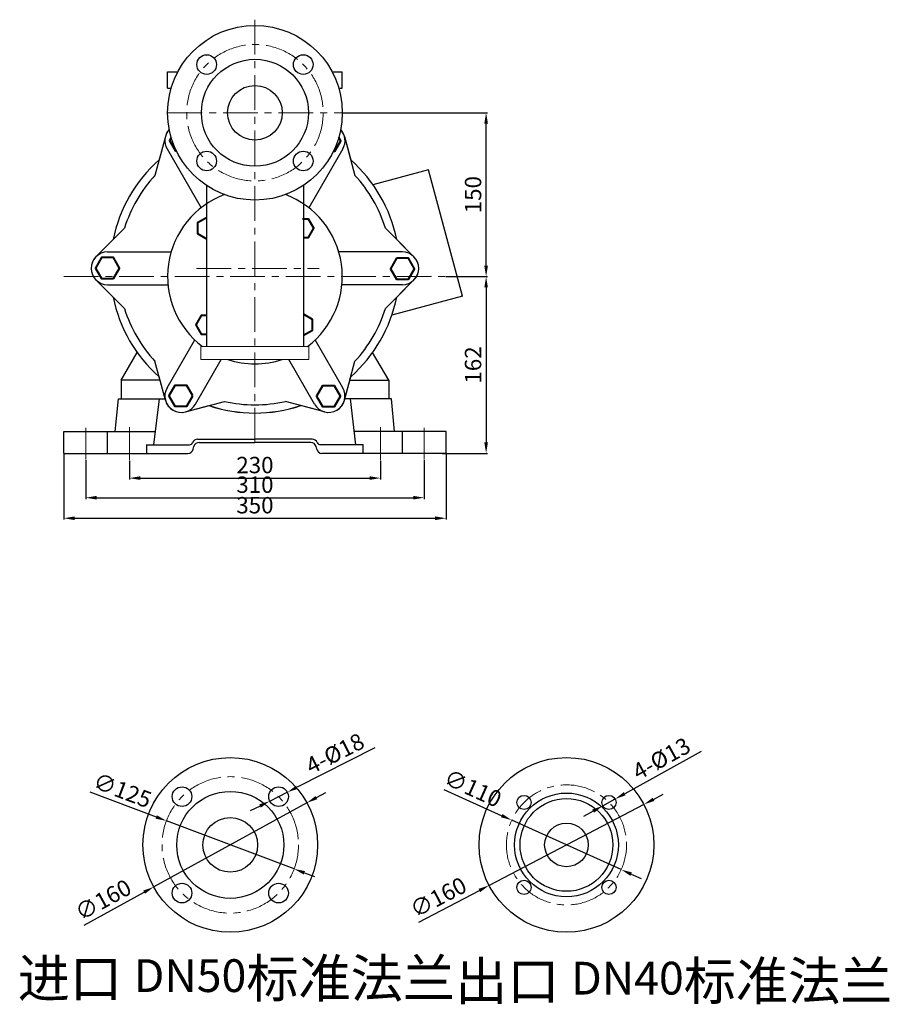
# Model space of a CAD drawing. Units: millimetres. Extents: x 3290 to 5382, y -139 to 962.
# Drawn here: x 4586 to 5382, y 44 to 946 of the extents above; entities that cross this region are included whole.
import ezdxf

# ---------------------------------------------------------------- set-up
doc = ezdxf.new("R2010")
doc.units = ezdxf.units.MM
doc.linetypes.add('CENTER', pattern=[50.8, 31.75, -6.35, 6.35, -6.35])
doc.layers.add('1', color=7, linetype='Continuous')
doc.layers.add('尺寸线', color=3, linetype='Continuous')
for name, color, linetype, lineweight in [('中心线', 5, 'CENTER', 13), ('粗实线', 7, 'Continuous', 40), ('轮廓线', 7, 'Continuous', 20)]:
    doc.layers.add(name, color=color, linetype=linetype, lineweight=lineweight)
doc.styles.get("Standard").update_dxf_attribs({"font": 'txt', "bigfont": 'gbcbig.shx'})
doc.dimstyles.new('ISO-25', dxfattribs={"dimtxt": 15, "dimasz": 10, "dimexe": 1.25, "dimexo": 0.625, "dimgap": 2.5, "dimtad": 1, "dimtxsty": 'Standard', "dimcen": 2.5, "dimadec": 0, "dimazin": 0, "dimtfac": 1, "dimtmove": 0, "dimatfit": 3, "dimfxl": 0, "dimarcsym": 0})

# ---------------------------------------------------------------- blocks, each defined once
blk = doc.blocks.new('*D7')
at = {"layer": 'DEFPOINTS', "color": 0, "transparency": 16777216}
for p in [(4686.54, 542.66), (4916.54, 542.66), (4916.54, 526.21)]:
    blk.add_point(p, dxfattribs=at)
at = {"layer": '尺寸线', "color": 0, "lineweight": -2, "transparency": 16777216}
for p, q in [((4686.54, 542.03), (4686.54, 524.96)), ((4916.54, 542.03), (4916.54, 524.96)), ((4696.54, 526.21), (4906.54, 526.21))]:
    blk.add_line(p, q, dxfattribs=at)
at = {"layer": '尺寸线', "color": 0, "transparency": 16777216}
for points in [[(4696.54, 527.88), (4696.54, 524.55), (4686.54, 526.21)], [(4906.54, 527.88), (4906.54, 524.55), (4916.54, 526.21)]]:
    blk.add_solid(points, dxfattribs=at)
at = {"layer": '尺寸线', "color": 0, "transparency": 16777216, "insert": (4801.54, 536.21), "char_height": 15, "attachment_point": 5}
blk.add_mtext('230', dxfattribs=at)
blk = doc.blocks.new('*D8')
at = {"layer": 'DEFPOINTS', "color": 0, "transparency": 16777216}
for p in [(4646.54, 543.3), (4956.54, 543.3), (4956.54, 508.25)]:
    blk.add_point(p, dxfattribs=at)
at = {"layer": '尺寸线', "color": 0, "lineweight": -2, "transparency": 16777216}
for p, q in [((4646.54, 542.68), (4646.54, 507)), ((4956.54, 542.68), (4956.54, 507)), ((4656.54, 508.25), (4946.54, 508.25))]:
    blk.add_line(p, q, dxfattribs=at)
at = {"layer": '尺寸线', "color": 0, "transparency": 16777216}
for points in [[(4656.54, 509.92), (4656.54, 506.58), (4646.54, 508.25)], [(4946.54, 509.92), (4946.54, 506.58), (4956.54, 508.25)]]:
    blk.add_solid(points, dxfattribs=at)
at = {"layer": '尺寸线', "color": 0, "transparency": 16777216, "insert": (4801.54, 518.25), "char_height": 15, "attachment_point": 5}
blk.add_mtext('310', dxfattribs=at)
blk = doc.blocks.new('*D9')
at = {"layer": 'DEFPOINTS', "color": 0, "transparency": 16777216}
for p in [(4626.54, 548.82), (4976.54, 548.82), (4976.54, 489.43)]:
    blk.add_point(p, dxfattribs=at)
at = {"layer": '尺寸线', "color": 0, "lineweight": -2, "transparency": 16777216}
for p, q in [((4626.54, 548.19), (4626.54, 488.18)), ((4976.54, 548.19), (4976.54, 488.18)), ((4636.54, 489.43), (4966.54, 489.43))]:
    blk.add_line(p, q, dxfattribs=at)
at = {"layer": '尺寸线', "color": 0, "transparency": 16777216}
for points in [[(4636.54, 491.1), (4636.54, 487.77), (4626.54, 489.43)], [(4966.54, 491.1), (4966.54, 487.77), (4976.54, 489.43)]]:
    blk.add_solid(points, dxfattribs=at)
at = {"layer": '尺寸线', "color": 0, "transparency": 16777216, "insert": (4801.54, 499.43), "char_height": 15, "attachment_point": 5}
blk.add_mtext('350', dxfattribs=at)
blk = doc.blocks.new('*D15')
at = {"layer": 'DEFPOINTS', "color": 0, "transparency": 16777216}
for p in [(4975.72, 710.82), (4972.38, 548.82), (5013.23, 548.82)]:
    blk.add_point(p, dxfattribs=at)
at = {"layer": '尺寸线', "color": 0, "lineweight": -2, "transparency": 16777216}
for p, q in [((4976.35, 710.82), (5014.48, 710.82)), ((5013.23, 700.82), (5013.23, 558.82)), ((4973.01, 548.82), (5014.48, 548.82))]:
    blk.add_line(p, q, dxfattribs=at)
at = {"layer": '尺寸线', "color": 0, "transparency": 16777216}
for points in [[(5011.56, 700.82), (5014.89, 700.82), (5013.23, 710.82)], [(5011.56, 558.82), (5014.89, 558.82), (5013.23, 548.82)]]:
    blk.add_solid(points, dxfattribs=at)
at = {"layer": '尺寸线', "color": 0, "transparency": 16777216, "insert": (5003.23, 629.82), "char_height": 15, "attachment_point": 5, "rotation": 90}
blk.add_mtext('162', dxfattribs=at)
blk = doc.blocks.new('*D16')
at = {"layer": 'DEFPOINTS', "color": 0, "transparency": 16777216}
for p in [(4881.54, 860.82), (5013.23, 860.82), (4975.72, 710.82)]:
    blk.add_point(p, dxfattribs=at)
at = {"layer": '尺寸线', "color": 0, "lineweight": -2, "transparency": 16777216}
for p, q in [((4882.16, 860.82), (5014.48, 860.82)), ((5013.23, 720.82), (5013.23, 850.82)), ((4976.35, 710.82), (5014.48, 710.82))]:
    blk.add_line(p, q, dxfattribs=at)
at = {"layer": '尺寸线', "color": 0, "transparency": 16777216}
for points in [[(5011.56, 850.82), (5014.89, 850.82), (5013.23, 860.82)], [(5011.56, 720.82), (5014.89, 720.82), (5013.23, 710.82)]]:
    blk.add_solid(points, dxfattribs=at)
at = {"layer": '尺寸线', "color": 0, "transparency": 16777216, "insert": (5003.23, 785.82), "char_height": 15, "attachment_point": 5, "rotation": 90}
blk.add_mtext('150', dxfattribs=at)
blk = doc.blocks.new('*D20')
at = {"layer": 'DEFPOINTS', "color": 0, "transparency": 16777216}
for p in [(4720.46, 212.3), (4837.43, 168.21)]:
    blk.add_point(p, dxfattribs=at)
at = {"layer": '尺寸线', "color": 0, "lineweight": -2, "transparency": 16777216}
for p, q in [((4650.28, 238.75), (4711.1, 215.82)), ((4837.43, 168.21), (4720.46, 212.3)), ((4846.78, 164.68), (4856.14, 161.15))]:
    blk.add_line(p, q, dxfattribs=at)
at = {"layer": '尺寸线', "color": 0, "transparency": 16777216}
for points in [[(4711.69, 217.38), (4710.52, 214.26), (4720.46, 212.3)], [(4847.37, 166.24), (4846.2, 163.12), (4837.43, 168.21)]]:
    blk.add_solid(points, dxfattribs=at)
at = {"layer": '尺寸线', "color": 0, "transparency": 16777216, "insert": (4679.54, 238.41), "char_height": 15, "attachment_point": 5, "rotation": 339.34635}
blk.add_mtext('∅125', dxfattribs=at)
blk = doc.blocks.new('*D21')
at = {"layer": 'DEFPOINTS', "color": 0, "transparency": 16777216}
for p in [(4849.06, 228.76), (4708.82, 151.74)]:
    blk.add_point(p, dxfattribs=at)
at = {"layer": '尺寸线', "color": 0, "lineweight": -2, "transparency": 16777216}
for p, q in [((4857.83, 233.58), (4866.6, 238.39)), ((4849.06, 228.76), (4708.82, 151.74)), ((4645.27, 116.84), (4700.06, 146.93))]:
    blk.add_line(p, q, dxfattribs=at)
at = {"layer": '尺寸线', "color": 0, "transparency": 16777216}
for points in [[(4857.03, 235.04), (4858.63, 232.11), (4849.06, 228.76)], [(4699.25, 148.39), (4700.86, 145.47), (4708.82, 151.74)]]:
    blk.add_solid(points, dxfattribs=at)
at = {"layer": '尺寸线', "color": 0, "transparency": 16777216, "insert": (4663.47, 138.24), "char_height": 15, "attachment_point": 5, "rotation": 28.77486}
blk.add_mtext('∅160', dxfattribs=at)
blk = doc.blocks.new('*D22')
at = {"layer": 'DEFPOINTS', "color": 0, "transparency": 16777216}
for p in [(4831.17, 238.51), (4815.11, 230.38)]:
    blk.add_point(p, dxfattribs=at)
at = {"layer": '尺寸线', "color": 0, "lineweight": -2, "transparency": 16777216}
for p, q in [((4911.45, 279.18), (4840.09, 243.03)), ((4815.11, 230.38), (4831.17, 238.51)), ((4806.19, 225.86), (4797.27, 221.34))]:
    blk.add_line(p, q, dxfattribs=at)
at = {"layer": '尺寸线', "color": 0, "transparency": 16777216}
for points in [[(4839.33, 244.52), (4840.84, 241.55), (4831.17, 238.51)], [(4805.44, 227.35), (4806.94, 224.37), (4815.11, 230.38)]]:
    blk.add_solid(points, dxfattribs=at)
at = {"layer": '尺寸线', "color": 0, "transparency": 16777216, "insert": (4875.71, 272.29), "char_height": 15, "attachment_point": 5, "rotation": 26.86496}
blk.add_mtext('4-%%C18', dxfattribs=at)
blk = doc.blocks.new('*D23')
at = {"layer": 'DEFPOINTS', "color": 0, "transparency": 16777216}
for p in [(5157.71, 227.34), (5015.94, 153.16)]:
    blk.add_point(p, dxfattribs=at)
at = {"layer": '尺寸线', "color": 0, "lineweight": -2, "transparency": 16777216}
for p, q in [((5166.57, 231.98), (5175.43, 236.61)), ((5157.71, 227.34), (5015.94, 153.16)), ((4951.71, 119.55), (5007.08, 148.53))]:
    blk.add_line(p, q, dxfattribs=at)
at = {"layer": '尺寸线', "color": 0, "transparency": 16777216}
for points in [[(5165.8, 233.45), (5167.34, 230.5), (5157.71, 227.34)], [(5006.31, 150), (5007.86, 147.05), (5015.94, 153.16)]]:
    blk.add_solid(points, dxfattribs=at)
at = {"layer": '尺寸线', "color": 0, "transparency": 16777216, "insert": (4970.33, 140.58), "char_height": 15, "attachment_point": 5, "rotation": 27.62095}
blk.add_mtext('∅160', dxfattribs=at)
blk = doc.blocks.new('*D24')
at = {"layer": 'DEFPOINTS', "color": 0, "transparency": 16777216}
for p in [(5036.71, 212.91), (5136.94, 167.6)]:
    blk.add_point(p, dxfattribs=at)
at = {"layer": '尺寸线', "color": 0, "lineweight": -2, "transparency": 16777216}
for p, q in [((4974.55, 241), (5027.6, 217.02)), ((5136.94, 167.6), (5036.71, 212.91)), ((5146.06, 163.48), (5155.17, 159.36))]:
    blk.add_line(p, q, dxfattribs=at)
at = {"layer": '尺寸线', "color": 0, "transparency": 16777216}
for points in [[(5028.28, 218.54), (5026.91, 215.51), (5036.71, 212.91)], [(5146.74, 165), (5145.37, 161.96), (5136.94, 167.6)]]:
    blk.add_solid(points, dxfattribs=at)
at = {"layer": '尺寸线', "color": 0, "transparency": 16777216, "insert": (5000.31, 240.33), "char_height": 15, "attachment_point": 5, "rotation": 335.67659}
blk.add_mtext('∅110', dxfattribs=at)
blk = doc.blocks.new('*D25')
at = {"layer": 'DEFPOINTS', "color": 0, "transparency": 16777216}
for p in [(5120.03, 226), (5131.41, 232.29)]:
    blk.add_point(p, dxfattribs=at)
at = {"layer": '尺寸线', "color": 0, "lineweight": -2, "transparency": 16777216}
for p, q in [((5210.19, 275.8), (5140.16, 237.12)), ((5120.03, 226), (5131.41, 232.29)), ((5111.27, 221.17), (5102.52, 216.33))]:
    blk.add_line(p, q, dxfattribs=at)
at = {"layer": '尺寸线', "color": 0, "transparency": 16777216}
for points in [[(5139.36, 238.58), (5140.97, 235.66), (5131.41, 232.29)], [(5110.47, 222.63), (5112.08, 219.71), (5120.03, 226)]]:
    blk.add_solid(points, dxfattribs=at)
at = {"layer": '尺寸线', "color": 0, "transparency": 16777216, "insert": (5174.72, 267.63), "char_height": 15, "attachment_point": 5, "rotation": 28.91057}
blk.add_mtext('4-%%c13', dxfattribs=at)

msp = doc.modelspace()

# ---------------------------------------------------------------- linework, layer by layer
for p, q in [((4960.531, 808.597), (4909.625, 794.957)), ((4991.537, 692.879), (4960.531, 808.597)), ((4991.537, 692.879), (4926.953, 675.574)), ((4679.037, 615.819), (4693.736, 641.279)), ((4924.037, 615.819), (4909.338, 641.279)), ((4714.646, 615.819), (4679.037, 615.819)), ((4679.037, 615.819), (4679.037, 598.819)), ((4888.429, 615.819), (4924.037, 615.819)), ((4924.037, 615.819), (4924.037, 598.819)), ((4679.037, 598.819), (4719.201, 598.819)), ((4924.037, 598.819), (4883.873, 598.819))]:
    msp.add_line(p, q)
at = {"layer": '1', "ltscale": 15}
for p, q in [((4721.537, 883.319), (4721.537, 898.319)), ((4721.537, 898.319), (4730.871, 898.319)), ((4872.204, 898.319), (4881.537, 898.319)), ((4881.537, 883.319), (4881.537, 898.319)), ((4721.537, 883.319), (4724.767, 883.319)), ((4878.308, 883.319), (4881.537, 883.319)), ((4721.047, 827.733), (4752.192, 773.788)), ((4882.028, 827.733), (4850.883, 773.788)), ((4666.537, 733.319), (4724.767, 733.319)), ((4936.537, 733.319), (4878.308, 733.319)), ((4666.537, 703.319), (4721.89, 703.319)), ((4936.537, 703.319), (4881.185, 703.319)), ((4721.047, 608.906), (4746.414, 652.842)), ((4882.028, 608.906), (4856.661, 652.842)), ((4747.028, 593.906), (4770.648, 634.818)), ((4856.047, 593.906), (4832.428, 634.815))]:
    msp.add_line(p, q, dxfattribs=at)
at = {"layer": '1'}
for p, q in [((4719.548, 839.115), (4709.986, 803.427)), ((4719.548, 839.115), (4713.782, 817.592)), ((4883.526, 839.115), (4889.293, 817.592)), ((4883.526, 839.115), (4893.089, 803.427)), ((4757.037, 794.338), (4757.037, 646.815)), ((4846.037, 794.338), (4846.037, 646.815)), ((4655.931, 728.926), (4682.056, 755.051)), ((4947.144, 728.926), (4921.019, 755.051)), ((4655.931, 728.926), (4671.686, 744.681)), ((4947.144, 728.926), (4931.388, 744.681)), ((4655.931, 707.712), (4671.686, 691.957)), ((4655.931, 707.712), (4682.056, 681.587)), ((4947.144, 707.712), (4921.019, 681.587)), ((4947.144, 707.712), (4931.388, 691.957)), ((4719.548, 597.523), (4709.986, 633.211)), ((4883.526, 597.523), (4893.089, 633.211)), ((4719.548, 597.523), (4713.782, 619.046)), ((4883.526, 597.523), (4889.293, 619.046)), ((4673.678, 568.819), (4676.537, 598.762)), ((4676.537, 598.819), (4719.201, 598.819)), ((4709.037, 556.819), (4714.037, 598.762)), ((4714.037, 598.819), (4719.201, 598.819)), ((4737.92, 586.917), (4773.608, 596.479)), ((4865.155, 586.917), (4829.467, 596.479)), ((4926.537, 598.819), (4883.873, 598.819)), ((4894.037, 556.819), (4889.037, 598.762)), ((4929.397, 568.819), (4926.537, 598.762)), ((4737.92, 586.917), (4759.442, 592.684)), ((4865.155, 586.917), (4843.633, 592.684)), ((4626.537, 568.819), (4673.537, 568.819)), ((4626.537, 548.819), (4626.537, 568.819)), ((4666.537, 568.819), (4710.463, 568.819)), ((4666.537, 548.819), (4666.537, 568.819)), ((4936.537, 568.819), (4892.612, 568.819)), ((4976.537, 568.819), (4929.537, 568.819)), ((4936.537, 548.819), (4936.537, 568.819)), ((4936.537, 548.819), (4936.537, 568.819)), ((4976.537, 548.819), (4976.537, 568.819)), ((4749.075, 561.819), (4801.537, 561.819)), ((4750.441, 561.819), (4801.537, 561.819)), ((4852.633, 561.819), (4801.537, 561.819)), ((4854, 561.819), (4801.537, 561.819)), ((4702.537, 548.819), (4702.537, 556.876)), ((4702.537, 556.819), (4741.658, 556.819)), ((4744.984, 552.606), (4745.591, 555.032)), ((4744.984, 552.606), (4745.591, 555.032)), ((4750.441, 558.819), (4801.537, 558.819)), ((4750.441, 558.819), (4801.537, 558.819)), ((4852.633, 558.819), (4801.537, 558.819)), ((4852.633, 558.819), (4801.537, 558.819)), ((4858.091, 552.606), (4857.484, 555.032)), ((4858.091, 552.606), (4857.484, 555.032)), ((4900.537, 556.819), (4861.416, 556.819)), ((4900.537, 548.819), (4900.537, 556.876)), ((4900.537, 548.819), (4900.537, 556.876)), ((4626.537, 548.819), (4740.133, 548.819)), ((4666.537, 548.819), (4740.133, 548.819)), ((4976.537, 548.819), (4862.941, 548.819)), ((4936.537, 548.819), (4862.941, 548.819))]:
    msp.add_line(p, q, dxfattribs=at)
for centre, radius in [((4801.537, 860.819), 80), ((4801.537, 860.819), 49), ((4801.537, 860.819), 25), ((4778.943, 190.252), 80), ((5086.826, 190.252), 80), ((4778.943, 190.252), 49), ((5086.826, 190.252), 47.5), ((5125.717, 229.143), 6.5), ((5086.826, 190.252), 42.5), ((4778.943, 190.252), 25), ((5086.826, 190.252), 20), ((5125.717, 151.361), 6.5)]:
    msp.add_circle(centre, radius, dxfattribs=at)
at = {"layer": '1', "ltscale": 15}
for centre, radius in [((4757.343, 905.013), 9), ((4845.732, 905.013), 9), ((4757.343, 816.625), 9), ((4845.732, 816.625), 9), ((4734.749, 234.446), 9), ((4823.138, 234.446), 9), ((5047.935, 229.143), 6.5), ((4734.749, 146.058), 9), ((4823.138, 146.058), 9), ((5047.935, 151.361), 6.5)]:
    msp.add_circle(centre, radius, dxfattribs=at)
at = {"layer": '1'}
for centre, radius, start, end in [((4734.037, 835.233), 15, 137.194434, 210), ((4734.037, 835.233), 15, 137.194434, 165), ((4869.037, 835.233), 15, 15, 42.805566), ((4869.037, 835.233), 15, 330, 42.805566), ((4801.537, 718.319), 132.5, 131.476146, 168.523854), ((4801.537, 718.319), 132.5, 131.476146, 168.523854), ((4801.537, 718.319), 132.5, 11.476146, 48.523854), ((4801.537, 718.319), 132.5, 11.476146, 48.523854), ((4801.537, 718.319), 125, 137.088944, 162.911056), ((4801.537, 718.319), 125, 17.088944, 42.911056), ((4801.537, 710.819), 80, 110.364135, 233.134992), ((4801.537, 710.819), 80, 306.865008, 69.635865), ((4666.537, 718.319), 15, 90, 270), ((4936.537, 718.319), 15, 270, 90), ((4666.537, 718.319), 15, 135, 225), ((4936.537, 718.319), 15, 315, 45), ((4801.537, 718.319), 132.5, 191.476146, 228.523854), ((4801.537, 718.319), 132.5, 191.476146, 228.523854), ((4801.537, 718.319), 132.5, 311.476146, 348.523854), ((4801.537, 718.319), 132.5, 311.476146, 348.523854), ((4801.537, 718.319), 125, 197.088944, 222.911056), ((4801.537, 718.319), 125, 317.088944, 342.911056), ((4801.537, 710.819), 80, 251.809783, 288.185474), ((4734.037, 601.406), 15, 150, 330), ((4869.037, 601.406), 15, 210, 30), ((4734.037, 601.406), 15, 195, 285), ((4801.537, 718.319), 125, 257.088944, 282.911056), ((4869.037, 601.406), 15, 255, 345), ((4801.537, 718.319), 132.5, 251.476146, 288.523854), ((4801.537, 718.262), 132.5, 251.476146, 288.523854), ((4749.075, 556.819), 5, 90, 157.975687), ((4854, 556.819), 5, 22.024313, 90), ((4740.133, 553.819), 5, 270, 345.963757), ((4740.133, 553.819), 5, 270, 345.963757), ((4741.658, 559.819), 3, 270, 337.975687), ((4750.441, 553.819), 5, 90, 165.963757), ((4750.441, 553.819), 5, 90, 165.963757), ((4852.633, 553.819), 5, 14.036243, 90), ((4852.633, 553.819), 5, 14.036243, 90), ((4862.941, 553.819), 5, 194.036243, 270), ((4862.941, 553.819), 5, 194.036243, 270), ((4861.416, 559.819), 3, 202.024313, 270)]:
    msp.add_arc(centre, radius, start, end, dxfattribs=at)
at = {"layer": '中心线'}
for p, q in [((4801.537, 946.074), (4801.537, 554.893)), ((4721.537, 860.819), (4881.537, 860.819)), ((4748.162, 718.319), (4860.491, 718.319)), ((4626.537, 710.819), (4977.238, 710.819)), ((4646.537, 572.231), (4646.537, 543.303)), ((4686.537, 572.965), (4686.537, 542.66)), ((4916.537, 572.965), (4916.537, 542.66)), ((4956.537, 572.231), (4956.537, 543.303))]:
    msp.add_line(p, q, dxfattribs=at)
for centre, radius in [((4801.537, 860.819), 62.5), ((4778.943, 190.252), 62.5), ((5086.826, 190.252), 55)]:
    msp.add_circle(centre, radius, dxfattribs=at)
at = {"layer": '粗实线'}
for points in [[(4724.848, 838.043), (4723.311, 835.381), (4728.803, 825.869), (4729.576, 825.869)], [(4873.354, 825.572), (4874.786, 825.572), (4880.277, 835.084), (4878.342, 838.436)], [(4757.037, 764.652), (4748.843, 759.921), (4748.843, 750.106), (4757.037, 745.375)], [(4846.037, 746.513), (4850.639, 746.513), (4855.547, 755.013), (4850.639, 763.513), (4844.951, 763.513)], [(4757.037, 675.125), (4752.436, 675.125), (4747.528, 666.625), (4752.436, 658.125), (4757.037, 658.125)], [(4846.037, 656.986), (4854.232, 661.717), (4854.232, 671.532), (4846.037, 676.263)]]:
    msp.add_lwpolyline(points, dxfattribs=at)
for points in [[(4672.029, 709.104), (4677.521, 718.616), (4672.029, 728.128), (4661.046, 728.128), (4655.554, 718.616), (4661.046, 709.104)], [(4931.045, 727.534), (4925.554, 718.023), (4931.045, 708.511), (4942.029, 708.511), (4947.52, 718.023), (4942.029, 727.534)], [(4744.764, 601.554), (4739.272, 611.066), (4728.289, 611.066), (4722.797, 601.554), (4728.289, 592.042), (4739.272, 592.042)], [(4874.272, 610.77), (4863.289, 610.77), (4857.797, 601.258), (4863.289, 591.746), (4874.272, 591.746), (4879.764, 601.258)]]:
    msp.add_lwpolyline(points, close=True, dxfattribs=at)
at = {"layer": '轮廓线'}
for p, q in [((4751.982, 646.815), (4751.982, 634.815)), ((4851.031, 646.815), (4751.982, 646.815)), ((4851.031, 646.815), (4851.031, 634.811)), ((4801.537, 634.815), (4751.982, 634.815)), ((4801.537, 634.815), (4851.031, 634.811))]:
    msp.add_line(p, q, dxfattribs=at)

# ---------------------------------------------------------------- texts
at = {"layer": '粗实线', "char_height": 35, "attachment_point": 1}
for s, insert, width in [('{\\C1;进口 \\H0.8571x;DN50\\H1.167x;标准法兰}', (4584.288, 85.511), 446.28743), ('{\\C1;出口 \\H0.8571x;DN40\\H1.167x;标准法兰}', (4984.868, 83.165), 458.20114)]:
    msp.add_mtext(s, dxfattribs=dict(at, insert=insert, width=width))

# ---------------------------------------------------------------- dimensions: what is measured, and where the dimension line sits
at = {"layer": '尺寸线'}
for base, p2, picture, middle in [((5013.226, 860.819), (4881.537, 860.819), '*D16', (5003.226, 785.819)), ((5013.226, 548.819), (4972.38, 548.819), '*D15', (5003.226, 629.819))]:
    dim = msp.add_linear_dim(base=base, p1=(4975.722, 710.819), p2=p2, angle=90, dimstyle='ISO-25', dxfattribs=at)
    dim.commit()
    dim.dimension.update_dxf_attribs({"geometry": picture, "text_midpoint": middle})
for base, p1, p2, picture, middle in [((4976.537, 489.435), (4626.537, 548.819), (4976.537, 548.819), '*D9', (4801.537, 499.435)), ((4956.537, 508.251), (4646.537, 543.303), (4956.537, 543.303), '*D8', (4801.537, 518.251)), ((4916.537, 526.212), (4686.537, 542.66), (4916.537, 542.66), '*D7', (4801.537, 536.212))]:
    dim = msp.add_linear_dim(base=base, p1=p1, p2=p2, dimstyle='ISO-25', dxfattribs=at)
    dim.commit()
    dim.dimension.update_dxf_attribs({"geometry": picture, "text_midpoint": middle})
for p1, p2, text, picture, middle in [((4815.109, 230.379), (4831.166, 238.514), '4-%%C18', '*D22', (4875.711, 272.288)), ((5120.027, 226.001), (5131.407, 232.286), '4-%%c13', '*D25', (5174.718, 267.629))]:
    dim = msp.add_diameter_dim_2p(p1=p1, p2=p2, text=text, dimstyle='ISO-25', dxfattribs=at)
    dim.commit()
    dim.dimension.update_dxf_attribs({"geometry": picture, "text_midpoint": middle})
for p1, p2, picture, middle in [((4837.427, 168.207), (4720.46, 212.297), '*D20', (4679.54, 238.409)), ((4849.065, 228.762), (4708.822, 151.743), '*D21', (4663.469, 138.245)), ((5157.709, 227.342), (5015.944, 153.163), '*D23', (4970.328, 140.581))]:
    dim = msp.add_diameter_dim_2p(p1=p1, p2=p2, dimstyle='ISO-25', dxfattribs=at)
    dim.commit()
    dim.dimension.update_dxf_attribs({"geometry": picture, "text_midpoint": middle})
dim = msp.add_diameter_dim_2p(p1=(5136.944, 167.599), p2=(5036.708, 212.906), dimstyle='ISO-25', dxfattribs=at)
dim.commit()
dim.dimension.update_dxf_attribs({"geometry": '*D24', "text_midpoint": (4996.196, 231.218), "dimtype": 163})

doc.saveas('drawing.dxf')
